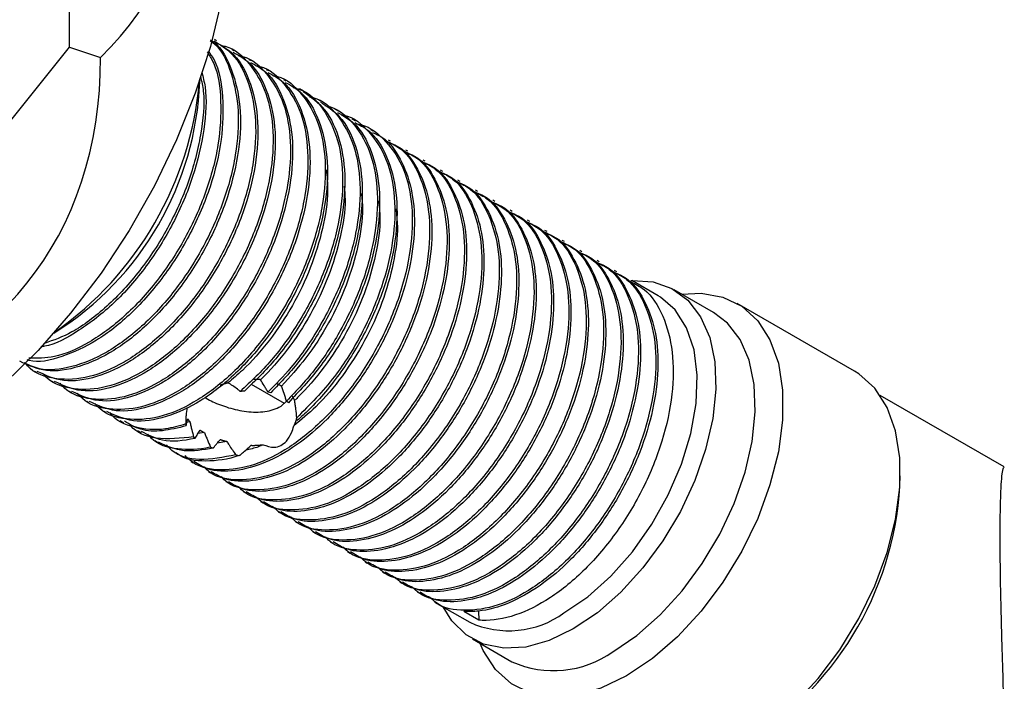
# Model space of a CAD drawing. Units: millimetres. Extents: x 4 to 1496, y 5 to 1495.
# Drawn here: x 1139 to 1199, y 155 to 195 of the extents above; entities that cross this region are included whole.
import ezdxf

# ---------------------------------------------------------------- set-up
doc = ezdxf.new("R2010")
doc.units = ezdxf.units.MM

msp = doc.modelspace()

# ---------------------------------------------------------------- linework, layer by layer
at = {"color": 7, "linetype": 'Continuous', "lineweight": 25}
for p, q in [((1141.91, 193.57), (1141.91, 214.667)), ((1150.868, 193.959), (1150.735, 194.035)), ((1126.088, 173.888), (1141.91, 193.57)), ((1141.91, 193.57), (1143.794, 192.942)), ((1151.928, 193.346), (1151.796, 193.423)), ((1152.989, 192.734), (1152.857, 192.81)), ((1154.05, 192.122), (1153.917, 192.198)), ((1149.847, 191.474), (1149.847, 191.546)), ((1155.11, 191.509), (1154.978, 191.586)), ((1156.171, 190.897), (1155.925, 191.039)), ((1157.232, 190.285), (1157.011, 190.412)), ((1158.292, 189.672), (1158.077, 189.796)), ((1159.353, 189.06), (1159.133, 189.187)), ((1160.413, 188.448), (1160.281, 188.524)), ((1161.474, 187.836), (1161.342, 187.912)), ((1162.535, 187.223), (1162.402, 187.3)), ((1163.595, 186.611), (1163.463, 186.687)), ((1164.656, 185.999), (1164.524, 186.075)), ((1165.717, 185.386), (1165.584, 185.463)), ((1166.777, 184.774), (1166.645, 184.851)), ((1167.838, 184.162), (1167.706, 184.238)), ((1168.899, 183.549), (1168.766, 183.626)), ((1169.959, 182.937), (1169.827, 183.014)), ((1171.02, 182.325), (1170.888, 182.401)), ((1172.081, 181.712), (1171.948, 181.789)), ((1173.141, 181.1), (1173.009, 181.177)), ((1174.202, 180.488), (1174.07, 180.564)), ((1175.263, 179.876), (1175.13, 179.952)), ((1177.8, 178.411), (1176.191, 179.34)), ((1181.169, 177.389), (1178.765, 178.777)), ((1189.76, 173.816), (1182.618, 177.939)), ((1140.947, 176.13), (1141.01, 176.166)), ((1139.766, 173.81), (1139.899, 173.733)), ((1140.827, 173.198), (1140.959, 173.121)), ((1152.977, 173.022), (1154.999, 171.855)), ((1141.888, 172.585), (1142.02, 172.509)), ((1154.169, 172.479), (1154.001, 172.523)), ((1198.892, 167.967), (1191.33, 172.332)), ((1142.948, 171.973), (1143.081, 171.896)), ((1154.797, 171.675), (1155.136, 171.978)), ((1155.243, 171.88), (1155.134, 171.98)), ((1144.009, 171.361), (1144.141, 171.284)), ((1144.973, 170.804), (1145.202, 170.672)), ((1149.247, 170.711), (1148.997, 170.672)), ((1155.783, 170.791), (1155.757, 170.961)), ((1146.046, 170.184), (1146.263, 170.06)), ((1150.131, 170.059), (1149.735, 170.002)), ((1147.108, 169.572), (1147.323, 169.447)), ((1149.467, 169.803), (1149.57, 169.719)), ((1151.496, 169.519), (1150.909, 169.414)), ((1148.158, 168.966), (1148.384, 168.835)), ((1150.498, 169.183), (1150.66, 169.114)), ((1152.04, 168.708), (1152.284, 168.669)), ((1149.312, 168.299), (1149.445, 168.223)), ((1150.373, 167.687), (1150.505, 167.61)), ((1151.434, 167.074), (1151.566, 166.998)), ((1152.494, 166.462), (1152.627, 166.386)), ((1153.555, 165.85), (1153.687, 165.773)), ((1154.616, 165.237), (1154.748, 165.161)), ((1155.676, 164.625), (1155.809, 164.549)), ((1156.737, 164.013), (1156.869, 163.936)), ((1157.798, 163.401), (1157.93, 163.324)), ((1158.858, 162.788), (1158.991, 162.712)), ((1159.919, 162.176), (1160.051, 162.1)), ((1160.98, 161.564), (1161.112, 161.487)), ((1162.04, 160.951), (1162.173, 160.875)), ((1163.101, 160.339), (1163.233, 160.263)), ((1164.162, 159.727), (1166.301, 158.492)), ((1166.862, 158.62), (1165.934, 159.156)), ((1166.836, 159.173), (1166.862, 158.62)), ((1166.466, 157.473), (1168.87, 156.085))]:
    msp.add_line(p, q, dxfattribs=at)
at = {"color": 7, "linetype": 'Continuous', "lineweight": 25, "flags": 128}
for points in [[(1146.138, 215.019), (1146.334, 214.903), (1147.781, 213.81), (1149.028, 212.423), (1150.06, 210.761), (1150.862, 208.846), (1151.424, 206.702), (1151.738, 204.357), (1151.801, 201.843), (1151.612, 199.191), (1151.173, 196.436), (1150.49, 193.614), (1149.572, 190.763), (1148.431, 187.918), (1147.081, 185.118), (1145.541, 182.399), (1143.83, 179.795), (1141.971, 177.342), (1139.987, 175.071), (1137.906, 173.012)], [(1176.118, 179.34), (1176.198, 179.345), (1177.486, 179.258), (1178.634, 178.85), (1179.608, 178.134), (1180.382, 177.13), (1180.932, 175.867), (1181.243, 174.381), (1181.305, 172.715), (1181.118, 170.917), (1180.686, 169.039), (1180.022, 167.135), (1179.145, 165.259), (1178.08, 163.465), (1176.857, 161.806), (1175.513, 160.328), (1174.086, 159.075), (1172.616, 158.082)], [(1172.05, 159.061), (1173.502, 160.05), (1174.907, 161.31), (1176.221, 162.798), (1177.4, 164.469), (1178.408, 166.267), (1179.211, 168.136), (1179.784, 170.014), (1180.108, 171.843), (1180.174, 173.562), (1179.978, 175.118), (1179.527, 176.459), (1178.837, 177.542), (1177.928, 178.334), (1177.8, 178.411)], [(1179.236, 178.506), (1180.412, 178.565), (1181.732, 178.331), (1182.892, 177.767), (1183.86, 176.89), (1184.61, 175.722), (1185.122, 174.295), (1185.382, 172.649), (1185.382, 170.829), (1185.122, 168.883), (1184.61, 166.866), (1183.86, 164.831), (1182.892, 162.836), (1181.732, 160.933), (1180.412, 159.175), (1178.968, 157.611), (1177.44, 156.281), (1175.868, 155.224)], [(1175.02, 156.694), (1176.49, 157.687), (1177.917, 158.94), (1179.262, 160.418), (1180.484, 162.077), (1181.549, 163.871), (1182.426, 165.747), (1183.09, 167.651), (1183.522, 169.529), (1183.709, 171.327), (1183.647, 172.993), (1183.336, 174.479), (1182.786, 175.742), (1182.013, 176.746), (1181.169, 177.389)], [(1183.01, 151.101), (1184.581, 152.158), (1186.11, 153.488), (1187.554, 155.052), (1188.873, 156.81), (1190.033, 158.713), (1191.002, 160.709), (1191.752, 162.743), (1192.264, 164.76), (1192.524, 166.706), (1192.524, 168.527), (1192.264, 170.173), (1191.752, 171.599), (1191.002, 172.767), (1190.033, 173.645), (1189.76, 173.816)], [(1172.616, 158.082), (1171.146, 157.377), (1169.718, 156.983), (1168.374, 156.908), (1167.152, 157.157), (1166.087, 157.72), (1165.21, 158.584), (1164.684, 159.425)], [(1175.868, 155.224), (1174.297, 154.467), (1172.769, 154.032), (1171.325, 153.93), (1170.005, 154.164), (1168.845, 154.727), (1167.877, 155.605), (1167.127, 156.773), (1166.937, 157.201)]]:
    msp.add_lwpolyline(points, dxfattribs=at)
at = {"color": 7, "linetype": 'Continuous', "lineweight": 25}
for centre, radius, start, end in [((1128.991, 193.309), 20.912, 305.04595, 354.95943), ((1130.87, 192.225), 18.992, 302.2695, 357.73588), ((1172.838, 167.986), 19.724, 302.25129, 358.37884), ((1168.685, 163.725), 5.751, 245.5028, 305.80765), ((1171.415, 161.745), 6.206, 245.79383, 305.51663)]:
    msp.add_arc(centre, radius, start, end, dxfattribs=at)
for major_axis, ratio, start_param, end_param in [((38.714, 0), 0.577382, 5.759587, 6.806784), ((28.26, -25.849), 0.697888, 5.804122, 6.851319)]:
    msp.add_ellipse((1110.267, 204.118), major_axis=major_axis, ratio=ratio, start_param=start_param, end_param=end_param, dxfattribs=at)
for points, knots in [([(1150.489, 194.014), (1150.559, 193.971), (1151.159, 193.603), (1151.844, 192.238), (1152.392, 190.019), (1152.296, 187.335), (1151.624, 184.461), (1150.406, 181.584), (1148.742, 178.92), (1146.762, 176.659), (1144.61, 174.97), (1142.464, 173.986), (1140.44, 173.671), (1139.389, 174.166), (1138.87, 174.411)], [0, 0, 0, 0, 0.011886, 0.102815, 0.193193, 0.282181, 0.373213, 0.463334, 0.552505, 0.6436, 0.733428, 0.821936, 0.912177, 1, 1, 1, 1]), ([(1150.475, 193.959), (1150.567, 193.895), (1151.173, 193.474), (1151.821, 192.028), (1152.283, 189.737), (1152.103, 187.013), (1151.351, 184.126), (1150.062, 181.268), (1148.346, 178.648), (1146.333, 176.46), (1144.159, 174.853), (1142.017, 173.98), (1140.27, 173.779), (1139.434, 174.177), (1139.133, 174.321)], [0, 0, 0, 0, 0.016862, 0.110755, 0.203591, 0.295615, 0.389561, 0.482083, 0.574391, 0.66835, 0.760546, 0.853187, 0.947118, 1, 1, 1, 1]), ([(1150.694, 193.97), (1151.086, 193.727), (1152.01, 193.153), (1152.899, 191.44), (1153.34, 189.119), (1153.165, 186.403), (1152.411, 183.514), (1151.123, 180.655), (1149.407, 178.036), (1147.392, 175.846), (1145.224, 174.249), (1143.061, 173.338), (1141.108, 173.244), (1139.792, 173.625), (1139.299, 174.185), (1139.201, 174.297)], [0, 0, 0, 0, 0.062136, 0.146401, 0.229719, 0.312307, 0.39662, 0.479655, 0.562499, 0.646824, 0.729567, 0.812709, 0.897009, 0.97952, 1, 1, 1, 1]), ([(1150.366, 193.343), (1150.489, 193.167), (1150.991, 192.449), (1151.301, 190.593), (1151.244, 187.958), (1150.561, 185.071), (1149.346, 182.198), (1147.681, 179.531), (1145.703, 177.275), (1143.544, 175.57), (1141.423, 174.644), (1139.954, 174.273), (1139.361, 174.488), (1139.323, 174.501)], [0, 0, 0, 0, 0.03475, 0.141715, 0.247034, 0.354772, 0.461433, 0.566968, 0.674782, 0.781095, 0.885846, 0.992648, 1, 1, 1, 1]), ([(1150.817, 193.875), (1151.145, 193.695), (1152.02, 193.216), (1152.92, 191.649), (1153.449, 189.401), (1153.358, 186.725), (1152.685, 183.848), (1151.466, 180.972), (1149.802, 178.307), (1147.823, 176.047), (1145.67, 174.357), (1143.525, 173.374), (1141.5, 173.059), (1140.449, 173.554), (1139.931, 173.798)], [0, 0, 0, 0, 0.052144, 0.139368, 0.226064, 0.311426, 0.398749, 0.485199, 0.570736, 0.658121, 0.744288, 0.82919, 0.915755, 1, 1, 1, 1]), ([(1151.119, 193.68), (1151.211, 193.664), (1151.931, 193.542), (1152.938, 192.59), (1153.974, 190.855), (1154.397, 188.499), (1154.227, 185.792), (1153.472, 182.901), (1152.184, 180.043), (1150.467, 177.424), (1148.453, 175.233), (1146.285, 173.636), (1144.121, 172.726), (1142.168, 172.631), (1140.853, 173.013), (1140.36, 173.573), (1140.262, 173.684)], [0, 0, 0, 0, 0.011716, 0.091532, 0.173156, 0.253862, 0.333862, 0.415532, 0.495965, 0.576212, 0.657894, 0.738043, 0.81858, 0.900237, 0.980162, 1, 1, 1, 1]), ([(1150.294, 193.288), (1150.436, 193.061), (1150.933, 192.269), (1151.195, 190.316), (1151.05, 187.635), (1150.288, 184.736), (1149.002, 181.88), (1147.285, 179.261), (1145.27, 177.067), (1143.107, 175.486), (1141.081, 174.584), (1139.934, 174.594), (1139.425, 174.598)], [0, 0, 0, 0, 0.043461, 0.152223, 0.260033, 0.370095, 0.478488, 0.586632, 0.696708, 0.80472, 0.913253, 1, 1, 1, 1]), ([(1151.878, 193.262), (1152.206, 193.083), (1153.081, 192.604), (1153.981, 191.037), (1154.51, 188.789), (1154.418, 186.112), (1153.745, 183.236), (1152.527, 180.36), (1150.863, 177.695), (1148.883, 175.435), (1146.731, 173.745), (1144.586, 172.761), (1142.561, 172.446), (1141.51, 172.942), (1140.992, 173.186)], [0, 0, 0, 0, 0.052144, 0.139368, 0.226064, 0.311426, 0.398749, 0.485199, 0.570736, 0.658121, 0.744288, 0.82919, 0.915755, 1, 1, 1, 1]), ([(1152.18, 193.067), (1152.272, 193.052), (1152.991, 192.93), (1153.999, 191.977), (1155.035, 190.242), (1155.457, 187.887), (1155.288, 185.18), (1154.532, 182.288), (1153.244, 179.431), (1151.528, 176.811), (1149.513, 174.621), (1147.346, 173.024), (1145.182, 172.114), (1143.229, 172.019), (1141.913, 172.401), (1141.421, 172.961), (1141.323, 173.072)], [0, 0, 0, 0, 0.011716, 0.091532, 0.173156, 0.253862, 0.333862, 0.415532, 0.495965, 0.576212, 0.657894, 0.738043, 0.81858, 0.900237, 0.980162, 1, 1, 1, 1]), ([(1152.939, 192.65), (1153.266, 192.471), (1154.142, 191.992), (1155.041, 190.424), (1155.57, 188.176), (1155.479, 185.5), (1154.806, 182.624), (1153.588, 179.748), (1151.924, 177.083), (1149.944, 174.822), (1147.792, 173.133), (1145.646, 172.149), (1143.622, 171.834), (1142.571, 172.33), (1142.052, 172.574)], [0, 0, 0, 0, 0.052144, 0.139368, 0.226064, 0.311426, 0.398749, 0.485199, 0.570736, 0.658121, 0.744288, 0.82919, 0.915755, 1, 1, 1, 1]), ([(1153.241, 192.455), (1153.333, 192.439), (1154.052, 192.318), (1155.059, 191.365), (1156.095, 189.63), (1156.518, 187.275), (1156.348, 184.568), (1155.593, 181.676), (1154.305, 178.818), (1152.589, 176.199), (1150.574, 174.009), (1148.406, 172.412), (1146.243, 171.501), (1144.29, 171.407), (1142.974, 171.788), (1142.481, 172.348), (1142.383, 172.46)], [0, 0, 0, 0, 0.011716, 0.091532, 0.173156, 0.253862, 0.333862, 0.415532, 0.495965, 0.576212, 0.657894, 0.738043, 0.81858, 0.900237, 0.980162, 1, 1, 1, 1]), ([(1149.962, 192.053), (1150.04, 191.76), (1150.309, 190.747), (1150.153, 188.544), (1149.509, 185.69), (1148.283, 182.807), (1146.622, 180.148), (1144.637, 177.869), (1142.503, 176.247), (1140.953, 175.386), (1140.232, 175.307), (1140.161, 175.299)], [0, 0, 0, 0, 0.053461, 0.185408, 0.320384, 0.45401, 0.586228, 0.721299, 0.85449, 0.985725, 1, 1, 1, 1]), ([(1149.89, 191.786), (1149.955, 191.491), (1150.185, 190.45), (1149.96, 188.223), (1149.235, 185.355), (1147.94, 182.492), (1146.224, 179.869), (1144.213, 177.698), (1142.187, 176.149), (1140.93, 175.701), (1140.376, 175.503)], [0, 0, 0, 0, 0.054492, 0.192635, 0.333664, 0.472556, 0.611127, 0.752176, 0.890578, 1, 1, 1, 1]), ([(1153.999, 192.038), (1154.327, 191.858), (1155.202, 191.379), (1156.102, 189.812), (1156.631, 187.564), (1156.54, 184.888), (1155.867, 182.011), (1154.648, 179.135), (1152.984, 176.471), (1151.005, 174.21), (1148.852, 172.52), (1146.707, 171.537), (1144.682, 171.222), (1143.631, 171.717), (1143.113, 171.962)], [0, 0, 0, 0, 0.052144, 0.139368, 0.226064, 0.311426, 0.398749, 0.485199, 0.570736, 0.658121, 0.744288, 0.82919, 0.915755, 1, 1, 1, 1]), ([(1154.301, 191.843), (1154.393, 191.827), (1155.113, 191.705), (1156.12, 190.753), (1157.156, 189.018), (1157.579, 186.662), (1157.409, 183.955), (1156.654, 181.064), (1155.366, 178.206), (1153.649, 175.587), (1151.635, 173.396), (1149.467, 171.799), (1147.303, 170.889), (1145.35, 170.794), (1144.034, 171.176), (1143.542, 171.736), (1143.444, 171.847)], [0, 0, 0, 0, 0.011716, 0.091532, 0.173156, 0.253862, 0.333862, 0.415532, 0.495965, 0.576212, 0.657894, 0.738043, 0.81858, 0.900237, 0.980162, 1, 1, 1, 1]), ([(1155.06, 191.425), (1155.388, 191.246), (1156.263, 190.767), (1157.163, 189.2), (1157.691, 186.952), (1157.6, 184.276), (1156.927, 181.399), (1155.709, 178.523), (1154.045, 175.858), (1152.065, 173.598), (1149.913, 171.908), (1147.768, 170.924), (1145.743, 170.61), (1144.692, 171.105), (1144.174, 171.349)], [0, 0, 0, 0, 0.052144, 0.139368, 0.226064, 0.311426, 0.398749, 0.485199, 0.570736, 0.658121, 0.744288, 0.82919, 0.915755, 1, 1, 1, 1]), ([(1155.535, 191.119), (1155.742, 191.059), (1156.553, 190.827), (1157.56, 189.66), (1158.414, 187.719), (1158.65, 185.234), (1158.295, 182.447), (1157.364, 179.54), (1155.963, 176.816), (1154.252, 174.396), (1152.96, 173.18), (1152.312, 172.569)], [0, 0, 0, 0, 0.041604, 0.163186, 0.286499, 0.407213, 0.529194, 0.652422, 0.772886, 0.88597, 1, 1, 1, 1]), ([(1156.155, 190.873), (1156.618, 190.539), (1157.592, 189.838), (1158.454, 187.938), (1158.788, 185.535), (1158.512, 182.775), (1157.662, 179.873), (1156.289, 177.052), (1154.559, 174.517), (1153.219, 173.226), (1152.568, 172.599)], [0, 0, 0, 0, 0.116789, 0.245403, 0.371772, 0.498407, 0.627005, 0.752981, 0.880048, 1, 1, 1, 1]), ([(1156.526, 190.551), (1156.68, 190.516), (1157.448, 190.338), (1158.456, 189.272), (1159.393, 187.423), (1159.713, 184.994), (1159.441, 182.241), (1158.589, 179.338), (1157.217, 176.515), (1155.629, 174.193), (1154.477, 173.011), (1154.001, 172.523)], [0, 0, 0, 0, 0.0312286, 0.1561323, 0.2834355, 0.4085161, 0.5338598, 0.6611472, 0.7858387, 0.9116101, 1, 1, 1, 1]), ([(1157.194, 190.226), (1157.6, 189.967), (1158.533, 189.371), (1159.418, 187.625), (1159.84, 185.289), (1159.647, 182.565), (1158.876, 179.672), (1157.61, 176.912), (1156.016, 174.427), (1154.788, 173.132), (1154.169, 172.479)], [0, 0, 0, 0, 0.102071, 0.23498, 0.366243, 0.496585, 0.629552, 0.760355, 0.879086, 1, 1, 1, 1]), ([(1157.467, 190.017), (1157.582, 189.991), (1158.31, 189.824), (1159.347, 188.884), (1160.359, 187.112), (1160.765, 184.747), (1160.576, 182.031), (1159.804, 179.135), (1158.542, 176.385), (1156.96, 173.915), (1155.747, 172.629), (1155.134, 171.98)], [0, 0, 0, 0, 0.023252, 0.147076, 0.27366, 0.398676, 0.522814, 0.649454, 0.774031, 0.88598, 1, 1, 1, 1]), ([(1158.243, 189.591), (1158.585, 189.399), (1159.472, 188.9), (1160.37, 187.301), (1160.88, 185.037), (1160.77, 182.352), (1160.08, 179.47), (1158.844, 176.606), (1157.204, 173.963), (1155.891, 172.568), (1155.243, 171.88)], [0, 0, 0, 0, 0.0834894, 0.216366, 0.3482864, 0.4783456, 0.6113562, 0.7428858, 0.8732415, 1, 1, 1, 1]), ([(1158.47, 189.441), (1158.523, 189.434), (1159.212, 189.343), (1160.217, 188.457), (1161.315, 186.798), (1161.803, 184.492), (1161.699, 181.819), (1161.008, 178.934), (1159.772, 176.071), (1158.023, 173.247), (1156.551, 171.762), (1155.757, 170.961)], [0, 0, 0, 0, 0.0100592, 0.1299437, 0.2526059, 0.3743853, 0.4944466, 0.6172324, 0.738651, 0.858986, 1, 1, 1, 1]), ([(1159.351, 188.901), (1159.381, 188.898), (1160.053, 188.83), (1161.086, 188.037), (1162.258, 186.467), (1162.83, 184.232), (1162.811, 181.602), (1162.2, 178.735), (1161.038, 175.849), (1159.418, 173.152), (1157.465, 170.835), (1155.321, 169.078), (1153.139, 167.984), (1151.125, 167.692), (1149.673, 167.941), (1149.101, 168.508), (1148.951, 168.657)], [0, 0, 0, 0, 0.003673, 0.083236, 0.164539, 0.245681, 0.325276, 0.406706, 0.487653, 0.567345, 0.648868, 0.729586, 0.809439, 0.891021, 0.971476, 1, 1, 1, 1]), ([(1159.302, 188.971), (1159.575, 188.836), (1160.408, 188.424), (1161.31, 186.965), (1161.907, 184.777), (1161.882, 182.135), (1161.273, 179.272), (1160.11, 176.383), (1158.489, 173.692), (1156.965, 171.866), (1156.023, 171.009), (1155.783, 170.791)], [0, 0, 0, 0, 0.062794, 0.191189, 0.319331, 0.44503, 0.573627, 0.70146, 0.827311, 0.956055, 1, 1, 1, 1]), ([(1160.368, 188.365), (1160.569, 188.279), (1161.279, 187.974), (1162.111, 186.803), (1162.806, 185.012), (1163.006, 182.804), (1162.742, 180.353), (1162.016, 177.775), (1160.876, 175.242), (1159.394, 172.888), (1157.652, 170.84), (1155.76, 169.233), (1153.822, 168.143), (1151.971, 167.658), (1150.47, 167.693), (1149.752, 168.127), (1149.482, 168.29)], [0, 0, 0, 0, 0.0303975, 0.1075264, 0.1851666, 0.2611436, 0.3377854, 0.4155123, 0.4920583, 0.5681155, 0.6457807, 0.7228372, 0.7985535, 0.8760092, 0.9534352, 1, 1, 1, 1]), ([(1161.29, 187.823), (1161.564, 187.688), (1162.397, 187.276), (1163.299, 185.817), (1163.896, 183.629), (1163.87, 180.987), (1163.261, 178.124), (1162.099, 175.236), (1160.478, 172.539), (1158.526, 170.223), (1156.382, 168.465), (1154.199, 167.371), (1152.188, 167.083), (1150.763, 167.315), (1150.211, 167.856), (1150.084, 167.98)], [0, 0, 0, 0, 0.041761, 0.127149, 0.21237, 0.295965, 0.381488, 0.466502, 0.550199, 0.63582, 0.720594, 0.804461, 0.890142, 0.974641, 1, 1, 1, 1]), ([(1161.429, 187.753), (1161.629, 187.666), (1162.339, 187.361), (1163.172, 186.191), (1163.866, 184.399), (1164.067, 182.192), (1163.802, 179.74), (1163.077, 177.163), (1161.937, 174.629), (1160.454, 172.275), (1158.713, 170.228), (1156.82, 168.621), (1154.883, 167.531), (1153.032, 167.045), (1151.53, 167.081), (1150.812, 167.514), (1150.543, 167.677)], [0, 0, 0, 0, 0.0303975, 0.1075264, 0.1851666, 0.2611436, 0.3377854, 0.4155123, 0.4920583, 0.5681155, 0.6457807, 0.7228372, 0.7985535, 0.8760092, 0.9534352, 1, 1, 1, 1]), ([(1162.351, 187.211), (1162.624, 187.075), (1163.457, 186.664), (1164.359, 185.205), (1164.957, 183.017), (1164.931, 180.375), (1164.322, 177.511), (1163.16, 174.624), (1161.539, 171.927), (1159.586, 169.611), (1157.443, 167.853), (1155.26, 166.759), (1153.249, 166.47), (1151.823, 166.703), (1151.272, 167.243), (1151.144, 167.368)], [0, 0, 0, 0, 0.041761, 0.127149, 0.21237, 0.295965, 0.381488, 0.466502, 0.550199, 0.63582, 0.720594, 0.804461, 0.890142, 0.974641, 1, 1, 1, 1]), ([(1162.489, 187.14), (1162.69, 187.054), (1163.4, 186.749), (1164.233, 185.579), (1164.927, 183.787), (1165.127, 181.58), (1164.863, 179.128), (1164.138, 176.551), (1162.998, 174.017), (1161.515, 171.663), (1159.774, 169.615), (1157.881, 168.008), (1155.944, 166.918), (1154.092, 166.433), (1152.591, 166.468), (1151.873, 166.902), (1151.603, 167.065)], [0, 0, 0, 0, 0.0303975, 0.1075264, 0.1851666, 0.2611436, 0.3377854, 0.4155123, 0.4920583, 0.5681155, 0.6457807, 0.7228372, 0.7985535, 0.8760092, 0.9534352, 1, 1, 1, 1]), ([(1163.412, 186.598), (1163.685, 186.463), (1164.518, 186.051), (1165.42, 184.593), (1166.017, 182.405), (1165.992, 179.762), (1165.383, 176.899), (1164.22, 174.012), (1162.6, 171.315), (1160.647, 168.998), (1158.504, 167.241), (1156.32, 166.146), (1154.309, 165.858), (1152.884, 166.09), (1152.332, 166.631), (1152.205, 166.756)], [0, 0, 0, 0, 0.041761, 0.127149, 0.21237, 0.295965, 0.381488, 0.466502, 0.550199, 0.63582, 0.720594, 0.804461, 0.890142, 0.974641, 1, 1, 1, 1]), ([(1163.55, 186.528), (1163.751, 186.442), (1164.461, 186.137), (1165.293, 184.966), (1165.988, 183.175), (1166.188, 180.967), (1165.924, 178.516), (1165.198, 175.939), (1164.058, 173.405), (1162.576, 171.051), (1160.834, 169.003), (1158.942, 167.396), (1157.004, 166.306), (1155.153, 165.821), (1153.652, 165.856), (1152.934, 166.29), (1152.664, 166.453)], [0, 0, 0, 0, 0.030398, 0.107526, 0.185167, 0.261144, 0.337785, 0.415512, 0.492058, 0.568116, 0.645781, 0.722837, 0.798554, 0.876009, 0.953435, 1, 1, 1, 1]), ([(1157.565, 186.096), (1157.604, 185.677), (1157.707, 184.577), (1157.381, 182.519), (1156.655, 180.129), (1155.535, 177.789), (1154.115, 175.645), (1152.738, 174.087), (1151.855, 173.341), (1151.56, 173.092)], [0, 0, 0, 0, 0.100686, 0.264005, 0.428813, 0.590348, 0.752537, 0.917425, 1, 1, 1, 1]), ([(1164.472, 185.986), (1164.746, 185.851), (1165.579, 185.439), (1166.481, 183.98), (1167.078, 181.792), (1167.052, 179.15), (1166.443, 176.287), (1165.281, 173.399), (1163.66, 170.703), (1161.708, 168.386), (1159.564, 166.629), (1157.381, 165.534), (1155.37, 165.246), (1153.945, 165.478), (1153.393, 166.019), (1153.266, 166.144)], [0, 0, 0, 0, 0.041761, 0.127149, 0.21237, 0.295965, 0.381488, 0.466502, 0.550199, 0.63582, 0.720594, 0.804461, 0.890142, 0.974641, 1, 1, 1, 1]), ([(1164.611, 185.916), (1164.811, 185.829), (1165.521, 185.524), (1166.354, 184.354), (1167.048, 182.562), (1167.249, 180.355), (1166.984, 177.904), (1166.259, 175.326), (1165.119, 172.792), (1163.636, 170.438), (1161.895, 168.391), (1160.002, 166.784), (1158.065, 165.694), (1156.214, 165.208), (1154.712, 165.244), (1153.994, 165.678), (1153.725, 165.841)], [0, 0, 0, 0, 0.0303975, 0.1075264, 0.1851666, 0.2611436, 0.3377854, 0.4155123, 0.4920583, 0.5681155, 0.6457807, 0.7228372, 0.7985535, 0.8760092, 0.9534352, 1, 1, 1, 1]), ([(1158.649, 185.096), (1158.674, 184.826), (1158.761, 183.877), (1158.454, 181.985), (1157.749, 179.599), (1156.639, 177.254), (1155.229, 175.098), (1154.126, 173.851), (1153.547, 173.294), (1153.541, 173.289)], [0, 0, 0, 0, 0.073255, 0.258095, 0.444807, 0.627964, 0.81148, 0.998235, 1, 1, 1, 1]), ([(1165.533, 185.374), (1165.806, 185.239), (1166.639, 184.827), (1167.541, 183.368), (1168.139, 181.18), (1168.113, 178.538), (1167.504, 175.674), (1166.342, 172.787), (1164.721, 170.09), (1162.768, 167.774), (1160.625, 166.016), (1158.442, 164.922), (1156.431, 164.633), (1155.005, 164.866), (1154.454, 165.406), (1154.326, 165.531)], [0, 0, 0, 0, 0.041761, 0.127149, 0.21237, 0.295965, 0.381488, 0.466502, 0.550199, 0.63582, 0.720594, 0.804461, 0.890142, 0.974641, 1, 1, 1, 1]), ([(1165.671, 185.303), (1165.872, 185.217), (1166.582, 184.912), (1167.415, 183.742), (1168.109, 181.95), (1168.309, 179.743), (1168.045, 177.291), (1167.319, 174.714), (1166.18, 172.18), (1164.697, 169.826), (1162.956, 167.778), (1161.063, 166.171), (1159.126, 165.082), (1157.274, 164.596), (1155.773, 164.631), (1155.055, 165.065), (1154.785, 165.228)], [0, 0, 0, 0, 0.030398, 0.107526, 0.185167, 0.261144, 0.337785, 0.415512, 0.492058, 0.568116, 0.645781, 0.722837, 0.798554, 0.876009, 0.953435, 1, 1, 1, 1]), ([(1159.699, 184.654), (1159.73, 184.353), (1159.829, 183.377), (1159.534, 181.454), (1158.841, 179.066), (1157.741, 176.724), (1156.388, 174.6), (1155.334, 173.45), (1154.826, 172.896)], [0, 0, 0, 0, 0.083087, 0.2694521, 0.4578922, 0.6429187, 0.8279028, 1, 1, 1, 1]), ([(1166.594, 184.761), (1166.867, 184.626), (1167.7, 184.215), (1168.602, 182.756), (1169.199, 180.568), (1169.174, 177.926), (1168.565, 175.062), (1167.402, 172.175), (1165.782, 169.478), (1163.829, 167.161), (1161.686, 165.404), (1159.502, 164.309), (1157.491, 164.021), (1156.066, 164.253), (1155.514, 164.794), (1155.387, 164.919)], [0, 0, 0, 0, 0.041761, 0.127149, 0.21237, 0.295965, 0.381488, 0.466502, 0.550199, 0.63582, 0.720594, 0.804461, 0.890142, 0.974641, 1, 1, 1, 1]), ([(1166.732, 184.691), (1166.933, 184.605), (1167.643, 184.3), (1168.475, 183.129), (1169.17, 181.338), (1169.37, 179.13), (1169.106, 176.679), (1168.38, 174.102), (1167.24, 171.568), (1165.758, 169.214), (1164.016, 167.166), (1162.124, 165.559), (1160.186, 164.469), (1158.335, 163.984), (1156.834, 164.019), (1156.116, 164.453), (1155.846, 164.616)], [0, 0, 0, 0, 0.030398, 0.107526, 0.185167, 0.261144, 0.337785, 0.415512, 0.492058, 0.568116, 0.645781, 0.722837, 0.798554, 0.876009, 0.953435, 1, 1, 1, 1]), ([(1161.799, 183.706), (1161.84, 183.363), (1161.962, 182.354), (1161.69, 180.391), (1161.022, 178.006), (1159.949, 175.648), (1158.565, 173.474), (1157.071, 171.705), (1156.031, 170.843), (1155.582, 170.471)], [0, 0, 0, 0, 0.081716, 0.24044, 0.401251, 0.559462, 0.71697, 0.877694, 1, 1, 1, 1]), ([(1160.748, 184.196), (1160.785, 183.869), (1160.897, 182.872), (1160.612, 180.923), (1159.932, 178.537), (1158.846, 176.184), (1157.454, 174.012), (1156.313, 172.692), (1155.684, 172.085), (1155.629, 172.031)], [0, 0, 0, 0, 0.087113, 0.265764, 0.446585, 0.624305, 0.8016, 0.98237, 1, 1, 1, 1]), ([(1167.654, 184.149), (1167.928, 184.014), (1168.761, 183.602), (1169.663, 182.143), (1170.26, 179.956), (1170.234, 177.313), (1169.625, 174.45), (1168.463, 171.562), (1166.842, 168.866), (1164.89, 166.549), (1162.746, 164.792), (1160.563, 163.697), (1158.552, 163.409), (1157.127, 163.641), (1156.575, 164.182), (1156.448, 164.307)], [0, 0, 0, 0, 0.041761, 0.127149, 0.21237, 0.295965, 0.381488, 0.466502, 0.550199, 0.63582, 0.720594, 0.804461, 0.890142, 0.974641, 1, 1, 1, 1]), ([(1167.793, 184.079), (1167.993, 183.993), (1168.703, 183.687), (1169.536, 182.517), (1170.23, 180.726), (1170.43, 178.518), (1170.166, 176.067), (1169.441, 173.489), (1168.301, 170.956), (1166.818, 168.601), (1165.077, 166.554), (1163.184, 164.947), (1161.247, 163.857), (1159.396, 163.371), (1157.894, 163.407), (1157.176, 163.841), (1156.907, 164.004)], [0, 0, 0, 0, 0.030398, 0.107526, 0.185167, 0.261144, 0.337785, 0.415512, 0.492058, 0.568116, 0.645781, 0.722837, 0.798554, 0.876009, 0.953435, 1, 1, 1, 1]), ([(1168.715, 183.537), (1168.988, 183.402), (1169.821, 182.99), (1170.723, 181.531), (1171.321, 179.343), (1171.295, 176.701), (1170.686, 173.838), (1169.524, 170.95), (1167.903, 168.253), (1165.95, 165.937), (1163.807, 164.179), (1161.623, 163.085), (1159.612, 162.797), (1158.187, 163.029), (1157.636, 163.57), (1157.508, 163.694)], [0, 0, 0, 0, 0.041761, 0.127149, 0.21237, 0.295965, 0.381488, 0.466502, 0.550199, 0.63582, 0.720594, 0.804461, 0.890142, 0.974641, 1, 1, 1, 1]), ([(1168.853, 183.467), (1169.054, 183.38), (1169.764, 183.075), (1170.596, 181.905), (1171.291, 180.113), (1171.491, 177.906), (1171.227, 175.454), (1170.501, 172.877), (1169.362, 170.343), (1167.879, 167.989), (1166.138, 165.941), (1164.245, 164.334), (1162.308, 163.245), (1160.456, 162.759), (1158.955, 162.794), (1158.237, 163.228), (1157.967, 163.391)], [0, 0, 0, 0, 0.030398, 0.107526, 0.185167, 0.261144, 0.337785, 0.415512, 0.492058, 0.568116, 0.645781, 0.722837, 0.798554, 0.876009, 0.953435, 1, 1, 1, 1]), ([(1169.776, 182.924), (1170.049, 182.789), (1170.882, 182.378), (1171.784, 180.919), (1172.381, 178.731), (1172.356, 176.089), (1171.747, 173.225), (1170.584, 170.338), (1168.964, 167.641), (1167.011, 165.325), (1164.868, 163.567), (1162.684, 162.472), (1160.673, 162.184), (1159.248, 162.416), (1158.696, 162.957), (1158.569, 163.082)], [0, 0, 0, 0, 0.041761, 0.127149, 0.21237, 0.295965, 0.381488, 0.466502, 0.550199, 0.63582, 0.720594, 0.804461, 0.890142, 0.974641, 1, 1, 1, 1]), ([(1169.914, 182.854), (1170.115, 182.768), (1170.825, 182.463), (1171.657, 181.292), (1172.352, 179.501), (1172.552, 177.294), (1172.288, 174.842), (1171.562, 172.265), (1170.422, 169.731), (1168.94, 167.377), (1167.198, 165.329), (1165.306, 163.722), (1163.368, 162.632), (1161.517, 162.147), (1160.015, 162.182), (1159.298, 162.616), (1159.028, 162.779)], [0, 0, 0, 0, 0.030398, 0.107526, 0.185167, 0.261144, 0.337785, 0.415512, 0.492058, 0.568116, 0.645781, 0.722837, 0.798554, 0.876009, 0.953435, 1, 1, 1, 1]), ([(1170.836, 182.312), (1171.11, 182.177), (1171.943, 181.765), (1172.845, 180.307), (1173.442, 178.119), (1173.416, 175.476), (1172.807, 172.613), (1171.645, 169.726), (1170.024, 167.029), (1168.072, 164.712), (1165.928, 162.955), (1163.745, 161.86), (1161.734, 161.572), (1160.309, 161.804), (1159.757, 162.345), (1159.63, 162.47)], [0, 0, 0, 0, 0.041761, 0.127149, 0.21237, 0.295965, 0.381488, 0.466502, 0.550199, 0.63582, 0.720594, 0.804461, 0.890142, 0.974641, 1, 1, 1, 1]), ([(1170.975, 182.242), (1171.175, 182.156), (1171.885, 181.85), (1172.718, 180.68), (1173.412, 178.889), (1173.612, 176.681), (1173.348, 174.23), (1172.623, 171.652), (1171.483, 169.119), (1170, 166.764), (1168.259, 164.717), (1166.366, 163.11), (1164.429, 162.02), (1162.578, 161.535), (1161.076, 161.57), (1160.358, 162.004), (1160.089, 162.167)], [0, 0, 0, 0, 0.0303975, 0.1075264, 0.1851666, 0.2611436, 0.3377854, 0.4155123, 0.4920583, 0.5681155, 0.6457807, 0.7228372, 0.7985535, 0.8760092, 0.9534352, 1, 1, 1, 1]), ([(1171.897, 181.7), (1172.17, 181.565), (1173.003, 181.153), (1173.905, 179.694), (1174.503, 177.506), (1174.477, 174.864), (1173.868, 172.001), (1172.706, 169.113), (1171.085, 166.416), (1169.132, 164.1), (1166.989, 162.342), (1164.805, 161.248), (1162.794, 160.96), (1161.369, 161.192), (1160.818, 161.733), (1160.69, 161.857)], [0, 0, 0, 0, 0.041761, 0.127149, 0.21237, 0.295965, 0.381488, 0.466502, 0.550199, 0.63582, 0.720594, 0.804461, 0.890142, 0.974641, 1, 1, 1, 1]), ([(1172.035, 181.63), (1172.236, 181.543), (1172.946, 181.238), (1173.778, 180.068), (1174.473, 178.276), (1174.673, 176.069), (1174.409, 173.617), (1173.683, 171.04), (1172.544, 168.506), (1171.061, 166.152), (1169.32, 164.105), (1167.427, 162.498), (1165.489, 161.408), (1163.638, 160.922), (1162.137, 160.958), (1161.419, 161.391), (1161.149, 161.554)], [0, 0, 0, 0, 0.030398, 0.107526, 0.185167, 0.261144, 0.337785, 0.415512, 0.492058, 0.568116, 0.645781, 0.722837, 0.798554, 0.876009, 0.953435, 1, 1, 1, 1]), ([(1172.958, 181.088), (1173.231, 180.952), (1174.064, 180.541), (1174.966, 179.082), (1175.563, 176.894), (1175.538, 174.252), (1174.929, 171.388), (1173.766, 168.501), (1172.146, 165.804), (1170.193, 163.488), (1168.049, 161.73), (1165.866, 160.636), (1163.855, 160.347), (1162.43, 160.58), (1161.878, 161.12), (1161.751, 161.245)], [0, 0, 0, 0, 0.041761, 0.127149, 0.21237, 0.295965, 0.381488, 0.466502, 0.550199, 0.63582, 0.720594, 0.804461, 0.890142, 0.974641, 1, 1, 1, 1]), ([(1173.096, 181.017), (1173.297, 180.931), (1174.007, 180.626), (1174.839, 179.456), (1175.534, 177.664), (1175.734, 175.457), (1175.47, 173.005), (1174.744, 170.428), (1173.604, 167.894), (1172.122, 165.54), (1170.38, 163.492), (1168.488, 161.885), (1166.55, 160.795), (1164.699, 160.31), (1163.197, 160.345), (1162.48, 160.779), (1162.21, 160.942)], [0, 0, 0, 0, 0.0303975, 0.1075264, 0.1851666, 0.2611436, 0.3377854, 0.4155123, 0.4920583, 0.5681155, 0.6457807, 0.7228372, 0.7985535, 0.8760092, 0.9534352, 1, 1, 1, 1]), ([(1174.018, 180.475), (1174.292, 180.34), (1175.125, 179.928), (1176.027, 178.47), (1176.624, 176.282), (1176.598, 173.639), (1175.989, 170.776), (1174.827, 167.889), (1173.206, 165.192), (1171.254, 162.875), (1169.11, 161.118), (1166.927, 160.023), (1164.916, 159.735), (1163.491, 159.967), (1162.939, 160.508), (1162.812, 160.633)], [0, 0, 0, 0, 0.041761, 0.127149, 0.21237, 0.295965, 0.381488, 0.466502, 0.550199, 0.63582, 0.720594, 0.804461, 0.890142, 0.974641, 1, 1, 1, 1]), ([(1174.157, 180.405), (1174.357, 180.319), (1175.067, 180.014), (1175.9, 178.843), (1176.594, 177.052), (1176.794, 174.844), (1176.53, 172.393), (1175.805, 169.815), (1174.665, 167.282), (1173.182, 164.928), (1171.441, 162.88), (1169.548, 161.273), (1167.611, 160.183), (1165.76, 159.698), (1164.258, 159.733), (1163.54, 160.167), (1163.271, 160.33)], [0, 0, 0, 0, 0.030398, 0.107526, 0.185167, 0.261144, 0.337785, 0.415512, 0.492058, 0.568116, 0.645781, 0.722837, 0.798554, 0.876009, 0.953435, 1, 1, 1, 1]), ([(1175.079, 179.863), (1175.352, 179.728), (1176.185, 179.316), (1177.087, 177.857), (1177.685, 175.669), (1177.659, 173.027), (1177.05, 170.164), (1175.888, 167.276), (1174.267, 164.579), (1172.314, 162.263), (1170.171, 160.505), (1167.987, 159.411), (1165.976, 159.123), (1164.551, 159.355), (1164, 159.896), (1163.872, 160.02)], [0, 0, 0, 0, 0.041761, 0.127149, 0.21237, 0.295965, 0.381488, 0.466502, 0.550199, 0.63582, 0.720594, 0.804461, 0.890142, 0.974641, 1, 1, 1, 1]), ([(1175.217, 179.793), (1175.418, 179.706), (1176.128, 179.401), (1176.96, 178.231), (1177.655, 176.439), (1177.855, 174.232), (1177.591, 171.781), (1176.865, 169.203), (1175.726, 166.669), (1174.243, 164.315), (1172.502, 162.268), (1170.608, 160.658), (1168.676, 159.58), (1167.101, 159.135), (1166.233, 159.15), (1165.934, 159.156)], [0, 0, 0, 0, 0.033158, 0.117292, 0.201983, 0.284861, 0.368463, 0.453249, 0.536747, 0.619712, 0.704431, 0.788486, 0.871079, 0.955569, 1, 1, 1, 1]), ([(1176.139, 179.251), (1176.413, 179.115), (1177.246, 178.704), (1178.148, 177.245), (1178.745, 175.057), (1178.72, 172.415), (1178.111, 169.551), (1176.948, 166.664), (1175.328, 163.967), (1173.376, 161.651), (1171.23, 159.89), (1169.055, 158.809), (1167.62, 158.572), (1166.926, 158.616), (1166.862, 158.62)], [0, 0, 0, 0, 0.04646, 0.141458, 0.236268, 0.329271, 0.424418, 0.518999, 0.612115, 0.707371, 0.801685, 0.894989, 0.990313, 1, 1, 1, 1]), ([(1151.56, 173.092), (1151.545, 173.088), (1151.523, 173.082), (1151.493, 173.074), (1151.463, 173.066), (1151.434, 173.057), (1151.404, 173.049), (1151.374, 173.04), (1151.337, 173.029), (1151.293, 173.016), (1151.249, 173.002), (1151.206, 172.988), (1151.162, 172.974), (1151.124, 172.962), (1151.101, 172.954), (1151.092, 172.951)], [0, 0, 0, 0, 0.094055, 0.141081, 0.188108, 0.282162, 0.329189, 0.376216, 0.47027, 0.564325, 0.65838, 0.752435, 0.846489, 0.940544, 1, 1, 1, 1]), ([(1152.312, 172.569), (1152.253, 172.619), (1152.105, 172.745), (1151.856, 172.927), (1151.659, 173.037), (1151.56, 173.092)], [0, 0, 0, 0, 0.248167, 0.622629, 1, 1, 1, 1]), ([(1153.541, 173.289), (1153.534, 173.289), (1153.52, 173.291), (1153.498, 173.293), (1153.476, 173.294), (1153.454, 173.296), (1153.431, 173.298), (1153.409, 173.299), (1153.387, 173.301), (1153.365, 173.302), (1153.343, 173.303), (1153.32, 173.304), (1153.298, 173.305), (1153.276, 173.306), (1153.253, 173.307), (1153.231, 173.307), (1153.208, 173.308), (1153.185, 173.308), (1153.161, 173.308), (1153.144, 173.308), (1153.136, 173.309)], [0, 0, 0, 0, 0.054909, 0.109819, 0.164728, 0.219637, 0.274546, 0.329456, 0.384365, 0.439274, 0.494183, 0.549093, 0.604002, 0.658911, 0.71382, 0.76873, 0.823639, 0.878548, 0.939272, 1, 1, 1, 1]), ([(1154.001, 172.523), (1153.963, 172.592), (1153.886, 172.731), (1153.735, 172.988), (1153.617, 173.171), (1153.541, 173.289)], [0, 0, 0, 0, 0.264945, 0.52989, 1, 1, 1, 1]), ([(1154.826, 172.896), (1154.821, 172.9), (1154.81, 172.906), (1154.796, 172.914), (1154.782, 172.922), (1154.771, 172.928), (1154.757, 172.936), (1154.746, 172.942), (1154.734, 172.948), (1154.723, 172.954), (1154.712, 172.96), (1154.7, 172.966), (1154.689, 172.972), (1154.677, 172.978), (1154.666, 172.984), (1154.654, 172.99), (1154.639, 172.997), (1154.625, 173.004), (1154.61, 173.011), (1154.598, 173.017), (1154.586, 173.022), (1154.576, 173.027), (1154.563, 173.032), (1154.554, 173.036), (1154.55, 173.038)], [0, 0, 0, 0, 0.062466, 0.124932, 0.156165, 0.218631, 0.249864, 0.31233, 0.343563, 0.374796, 0.437262, 0.468495, 0.499727, 0.562194, 0.593426, 0.624659, 0.687125, 0.749591, 0.780824, 0.84329, 0.874523, 0.905756, 0.952877, 1, 1, 1, 1]), ([(1155.134, 171.98), (1155.11, 172.058), (1155.062, 172.213), (1154.962, 172.52), (1154.88, 172.746), (1154.826, 172.896)], [0, 0, 0, 0, 0.25202, 0.50404, 1, 1, 1, 1]), ([(1152.568, 172.599), (1152.557, 172.598), (1152.472, 172.59), (1152.386, 172.579), (1152.312, 172.569)], [0, 0, 0, 0, 0.125791, 1, 1, 1, 1]), ([(1155.629, 172.031), (1155.626, 172.036), (1155.621, 172.047), (1155.614, 172.062), (1155.607, 172.077), (1155.599, 172.092), (1155.591, 172.107), (1155.583, 172.122), (1155.575, 172.137), (1155.567, 172.152), (1155.558, 172.167), (1155.551, 172.179), (1155.545, 172.189), (1155.54, 172.199), (1155.532, 172.211), (1155.523, 172.226), (1155.514, 172.24), (1155.505, 172.255), (1155.496, 172.269), (1155.487, 172.282), (1155.481, 172.291), (1155.478, 172.295)], [0, 0, 0, 0, 0.0562011, 0.1124022, 0.1686033, 0.2248044, 0.2810056, 0.3372067, 0.3934078, 0.4496089, 0.50581, 0.5620111, 0.5901116, 0.618212, 0.6744131, 0.7306142, 0.7868153, 0.8430165, 0.8992176, 0.9496078, 1, 1, 1, 1]), ([(1150.143, 172.207), (1150.267, 172.135), (1150.639, 171.92), (1151.486, 171.597), (1152.573, 171.324), (1153.7, 171.28), (1154.432, 171.474), (1154.754, 171.652), (1154.797, 171.675)], [0, 0, 0, 0, 0.100645, 0.301452, 0.514259, 0.74204, 0.965508, 1, 1, 1, 1]), ([(1155.757, 170.961), (1155.74, 171.14), (1155.716, 171.409), (1155.669, 171.765), (1155.642, 171.943), (1155.629, 172.031)], [0, 0, 0, 0, 0.499357, 0.74961, 1, 1, 1, 1]), ([(1148.993, 170.59), (1148.576, 170.47), (1147.457, 170.146), (1145.869, 170.332), (1144.719, 170.755), (1144.373, 171.275), (1144.369, 171.282)], [0, 0, 0, 0, 0.229591, 0.61637, 0.994837, 1, 1, 1, 1]), ([(1149.063, 171.603), (1149.04, 171.438), (1149.007, 171.19), (1148.993, 170.849), (1148.993, 170.677), (1148.993, 170.59)], [0, 0, 0, 0, 0.496346, 0.747821, 1, 1, 1, 1]), ([(1149.007, 170.474), (1148.522, 170.352), (1147.552, 170.108), (1146.245, 170.163), (1145.569, 170.563), (1145.247, 170.754)], [0, 0, 0, 0, 0.344326, 0.687732, 1, 1, 1, 1]), ([(1149.467, 169.803), (1148.687, 169.717), (1147.256, 169.56), (1145.955, 170.037), (1145.562, 170.572), (1145.528, 170.617)], [0, 0, 0, 0, 0.522892, 0.959625, 1, 1, 1, 1]), ([(1148.993, 170.59), (1148.994, 170.574), (1148.996, 170.535), (1149.003, 170.497), (1149.007, 170.474)], [0, 0, 0, 0, 0.413767, 1, 1, 1, 1]), ([(1149.007, 170.474), (1149.019, 170.54), (1149.037, 170.64), (1149.076, 170.785), (1149.1, 170.86), (1149.111, 170.897)], [0, 0, 0, 0, 0.49924, 0.749541, 1, 1, 1, 1]), ([(1149.111, 170.897), (1149.113, 170.894), (1149.117, 170.887), (1149.124, 170.877), (1149.13, 170.866), (1149.137, 170.856), (1149.144, 170.846), (1149.151, 170.836), (1149.158, 170.826), (1149.165, 170.815), (1149.172, 170.805), (1149.18, 170.795), (1149.187, 170.785), (1149.195, 170.774), (1149.203, 170.764), (1149.211, 170.754), (1149.22, 170.744), (1149.227, 170.735), (1149.233, 170.727), (1149.24, 170.72), (1149.245, 170.714), (1149.247, 170.711)], [0, 0, 0, 0, 0.054894, 0.109788, 0.164682, 0.219575, 0.274469, 0.329363, 0.384257, 0.439151, 0.494045, 0.548939, 0.603832, 0.658726, 0.71362, 0.768514, 0.823408, 0.878302, 0.905749, 0.952873, 1, 1, 1, 1]), ([(1149.247, 170.711), (1149.265, 170.63), (1149.3, 170.469), (1149.371, 170.165), (1149.43, 169.944), (1149.467, 169.803)], [0, 0, 0, 0, 0.264782, 0.529562, 1, 1, 1, 1]), ([(1155.582, 170.471), (1155.588, 170.481), (1155.598, 170.5), (1155.613, 170.531), (1155.628, 170.561), (1155.642, 170.592), (1155.655, 170.622), (1155.668, 170.653), (1155.68, 170.685), (1155.69, 170.711), (1155.699, 170.737), (1155.706, 170.758), (1155.713, 170.779), (1155.718, 170.795), (1155.723, 170.811), (1155.729, 170.832), (1155.735, 170.853), (1155.74, 170.875), (1155.744, 170.891), (1155.748, 170.907), (1155.751, 170.923), (1155.755, 170.938), (1155.757, 170.949), (1155.758, 170.953)], [0, 0, 0, 0, 0.064755, 0.12951, 0.194265, 0.259019, 0.323774, 0.388529, 0.453284, 0.518039, 0.550416, 0.61517, 0.647547, 0.679924, 0.712301, 0.744678, 0.809433, 0.841809, 0.874186, 0.906563, 0.93894, 0.971317, 1, 1, 1, 1]), ([(1149.57, 169.719), (1149.559, 169.716), (1148.854, 169.545), (1147.634, 169.429), (1146.701, 169.91), (1146.294, 170.12)], [0, 0, 0, 0, 0.0088325, 0.567694, 1, 1, 1, 1]), ([(1150.498, 169.183), (1150.487, 169.18), (1149.782, 169.009), (1148.484, 168.979), (1147.191, 169.33), (1146.742, 169.882), (1146.673, 169.967)], [0, 0, 0, 0, 0.007335, 0.467875, 0.918418, 1, 1, 1, 1]), ([(1149.57, 169.719), (1149.616, 169.799), (1149.685, 169.92), (1149.785, 170.086), (1149.838, 170.17), (1149.865, 170.212)], [0, 0, 0, 0, 0.4997, 0.749814, 1, 1, 1, 1]), ([(1149.865, 170.212), (1149.87, 170.208), (1149.88, 170.202), (1149.894, 170.194), (1149.907, 170.186), (1149.918, 170.179), (1149.928, 170.173), (1149.939, 170.167), (1149.95, 170.16), (1149.961, 170.154), (1149.972, 170.147), (1149.983, 170.141), (1149.994, 170.135), (1150.005, 170.128), (1150.016, 170.122), (1150.027, 170.115), (1150.039, 170.109), (1150.05, 170.103), (1150.061, 170.096), (1150.073, 170.09), (1150.084, 170.084), (1150.096, 170.078), (1150.106, 170.072), (1150.117, 170.066), (1150.126, 170.061), (1150.131, 170.059)], [0, 0, 0, 0, 0.062469, 0.124937, 0.156171, 0.21864, 0.249874, 0.281108, 0.343577, 0.374811, 0.406045, 0.468514, 0.499748, 0.530982, 0.593451, 0.624685, 0.655919, 0.718387, 0.749622, 0.780856, 0.843324, 0.874558, 0.905793, 0.952896, 1, 1, 1, 1]), ([(1150.131, 170.059), (1150.16, 169.984), (1150.219, 169.835), (1150.34, 169.542), (1150.435, 169.326), (1150.498, 169.183)], [0, 0, 0, 0, 0.252166, 0.504331, 1, 1, 1, 1]), ([(1153.707, 169.326), (1153.93, 169.244), (1154.285, 169.116), (1154.786, 169.247), (1155.159, 169.547), (1155.425, 169.985), (1155.535, 170.325), (1155.582, 170.471)], [0, 0, 0, 0, 0.293086, 0.465255, 0.63785, 0.845543, 1, 1, 1, 1]), ([(1150.66, 169.114), (1150.048, 169.009), (1148.808, 168.795), (1147.831, 169.244), (1147.335, 169.471)], [0, 0, 0, 0, 0.4932433, 1, 1, 1, 1]), ([(1152.04, 168.708), (1151.283, 168.556), (1149.853, 168.269), (1148.431, 168.633), (1147.922, 169.195), (1147.814, 169.313)], [0, 0, 0, 0, 0.469564, 0.887691, 1, 1, 1, 1]), ([(1150.66, 169.114), (1150.697, 169.16), (1150.771, 169.251), (1150.917, 169.426), (1151.031, 169.556), (1151.105, 169.64)], [0, 0, 0, 0, 0.264315, 0.528632, 1, 1, 1, 1]), ([(1151.105, 169.64), (1151.112, 169.637), (1151.126, 169.633), (1151.148, 169.625), (1151.169, 169.618), (1151.191, 169.611), (1151.213, 169.604), (1151.235, 169.597), (1151.257, 169.59), (1151.279, 169.583), (1151.301, 169.576), (1151.319, 169.57), (1151.337, 169.565), (1151.356, 169.559), (1151.378, 169.553), (1151.4, 169.546), (1151.422, 169.54), (1151.445, 169.533), (1151.464, 169.528), (1151.481, 169.523), (1151.491, 169.52), (1151.496, 169.519)], [0, 0, 0, 0, 0.056206, 0.112413, 0.168619, 0.224825, 0.281032, 0.337238, 0.393444, 0.449651, 0.505857, 0.562063, 0.590166, 0.646373, 0.702579, 0.758785, 0.814992, 0.871198, 0.927404, 0.963702, 1, 1, 1, 1]), ([(1151.496, 169.519), (1151.539, 169.449), (1151.647, 169.274), (1151.827, 169.002), (1151.969, 168.806), (1152.04, 168.708)], [0, 0, 0, 0, 0.249659, 0.624575, 1, 1, 1, 1]), ([(1153.707, 169.326), (1153.609, 169.281), (1153.247, 169.114), (1152.902, 169.047), (1152.65, 168.998)], [0, 0, 0, 0, 0.270112, 1, 1, 1, 1]), ([(1152.985, 169.286), (1152.993, 169.286), (1153.008, 169.285), (1153.031, 169.285), (1153.054, 169.285), (1153.076, 169.284), (1153.099, 169.284), (1153.122, 169.284), (1153.144, 169.285), (1153.167, 169.285), (1153.19, 169.285), (1153.22, 169.286), (1153.25, 169.287), (1153.287, 169.288), (1153.317, 169.289), (1153.347, 169.291), (1153.376, 169.293), (1153.413, 169.295), (1153.458, 169.298), (1153.502, 169.302), (1153.545, 169.306), (1153.589, 169.311), (1153.631, 169.316), (1153.67, 169.321), (1153.695, 169.324), (1153.707, 169.326)], [0, 0, 0, 0, 0.030818, 0.061637, 0.092455, 0.123274, 0.154092, 0.184911, 0.215729, 0.246547, 0.277366, 0.308184, 0.369822, 0.400641, 0.462279, 0.493097, 0.523915, 0.585553, 0.647191, 0.708829, 0.770467, 0.832105, 0.893743, 0.946868, 1, 1, 1, 1]), ([(1152.284, 168.669), (1152.274, 168.665), (1151.555, 168.42), (1150.21, 168.251), (1148.894, 168.403), (1148.429, 168.83), (1148.399, 168.857)], [0, 0, 0, 0, 0.0068773, 0.4903034, 0.9670549, 1, 1, 1, 1]), ([(1152.284, 168.669), (1152.338, 168.719), (1152.476, 168.846), (1152.708, 169.052), (1152.893, 169.208), (1152.985, 169.286)], [0, 0, 0, 0, 0.246996, 0.622409, 1, 1, 1, 1]), ([(1201.506, 167.769), (1201.553, 167.804), (1201.763, 167.957), (1202.008, 167.738), (1202.264, 167.16), (1202.462, 166.2), (1202.557, 164.956), (1202.585, 163.069), (1202.513, 160.729), (1202.26, 157.618), (1201.951, 154.857), (1201.583, 152.189), (1201.123, 149.41), (1200.569, 147.037), (1199.988, 145.242), (1199.453, 144.183), (1198.771, 143.311), (1197.907, 142.639), (1196.486, 142.171), (1194.871, 141.992), (1192.615, 142.04), (1189.84, 142.455), (1187.011, 143.363), (1184.719, 144.505), (1183.096, 145.688), (1181.898, 146.915), (1181.423, 147.764), (1181.204, 148.157)], [0, 0, 0, 0, 0.016032, 0.071023, 0.105825, 0.140574, 0.194528, 0.208343, 0.266587, 0.324846, 0.3679, 0.411027, 0.470006, 0.529038, 0.562631, 0.596134, 0.610974, 0.639129, 0.667183, 0.698365, 0.729655, 0.790876, 0.852058, 0.895239, 0.938352, 0.971503, 1, 1, 1, 1]), ([(1185.923, 145.472), (1186.136, 145.338), (1187.265, 144.63), (1189.623, 143.708), (1192.337, 142.969), (1194.558, 142.69), (1196.088, 142.683), (1197.346, 142.995), (1197.919, 143.451), (1198.239, 143.86), (1198.562, 144.447), (1198.804, 145.475), (1198.963, 147.223), (1198.974, 149.56), (1198.909, 152.3), (1198.827, 154.964), (1198.742, 157.73), (1198.678, 160.294), (1198.647, 162.436), (1198.641, 163.933), (1198.652, 165.264), (1198.674, 166.043), (1198.703, 166.732), (1198.739, 167.307), (1198.81, 167.889), (1198.858, 167.933), (1198.887, 167.96)], [0, 0, 0, 0, 0.016705, 0.088476, 0.162092, 0.196749, 0.232075, 0.261051, 0.284526, 0.289893, 0.30569, 0.34327, 0.381762, 0.451248, 0.522344, 0.573866, 0.626677, 0.697699, 0.732863, 0.769305, 0.806731, 0.845718, 0.852388, 0.894076, 0.937011, 1, 1, 1, 1])]:
    msp.add_open_spline(points, degree=3, knots=knots, dxfattribs=at)

doc.saveas('drawing.dxf')
